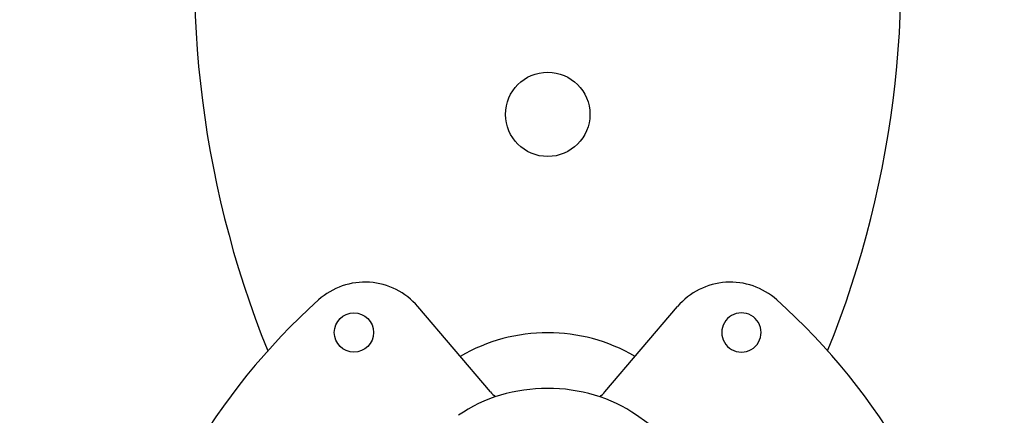
# Model space of a CAD drawing. Units: millimetres. Extents: x -3469 to 3469, y -3028 to 3028.
# Drawn here: x -827 to 24, y 281 to 624 of the extents above; entities that cross this region are included whole.
import ezdxf

# ---------------------------------------------------------------- set-up
doc = ezdxf.new("R2010")
doc.units = ezdxf.units.MM
doc.header["$LTSCALE"] = 20
doc.linetypes.add('HIDDEN', pattern=[9.525, 6.35, -3.175])
doc.layers.add('2d', color=230, linetype='Continuous')
doc.layers.add('EN-SafetyZone', color=93, linetype='HIDDEN')

msp = doc.modelspace()

# ---------------------------------------------------------------- linework, layer by layer
at = {"layer": '2d'}
for p, q in [((-419.8, 301.81), (-482.68, 375.56)), ((-320.87, 301.81), (-258, 375.56))]:
    msp.add_line(p, q, dxfattribs=at)
for centre, radius in [((-370.34, 541.87), 36.5), ((-537.84, 353.09), 17)]:
    msp.add_circle(centre, radius, dxfattribs=at)
for centre, radius, start, end in [((199.08, 664.46), 875, 139.84662, 201.96495), ((-939.76, 664.46), 875, 338.03505, 40.15338), ((-528.34, 336.64), 60, 40.44592, 131.95259), ((-212.34, 336.64), 60, 48.04741, 139.55408), ((-187.39, -42.65), 570, 131.95259, 168.04741), ((-553.28, -42.65), 570, 11.95259, 48.04741), ((-202.84, 353.09), 17, 90.06152, 270.12202), ((-202.82, 353.09), 17, 270.06152, 90.122), ((-370.34, 202.87), 150, 59.74628, 120.25372), ((-370.34, 343.98), 65, 220.44592, 225.78431), ((-370.34, 343.98), 65, 314.16505, 319.55408)]:
    msp.add_arc(centre, radius, start, end, dxfattribs=at)
for centre, major_axis, start_param, end_param in [((-370.42, 214.08), (-115, 0), -2.303484, -0.837187), ((-694.82, -70.03), (600, 0), 0.210011, 0.838109)]:
    msp.add_ellipse(centre, major_axis=major_axis, ratio=0.788011, start_param=start_param, end_param=end_param, dxfattribs=at)
at = {"layer": 'EN-SafetyZone', "flags": 128}
msp.add_lwpolyline([(325.44, 2830.04, -0.461607), (2120.95, 1299.61, -0.086649), (2029.23, 774.34, -0.539825), (3251.02, -1652.54), (2926.02, -2215.45, -0.579853), (105.38, -2204.88, 0.13356), (-5.54, -2093.12), (-342.35, -1898.66, 0.337455), (-702.95, -1944.82, -1.259967), (-2355.07, 754.89, 0.284839), (-2152.44, 997.58, -0.002198), (-2149.42, 1018.24, -0.625936)], format="xyb", close=True, dxfattribs=at)

doc.saveas('drawing.dxf')
